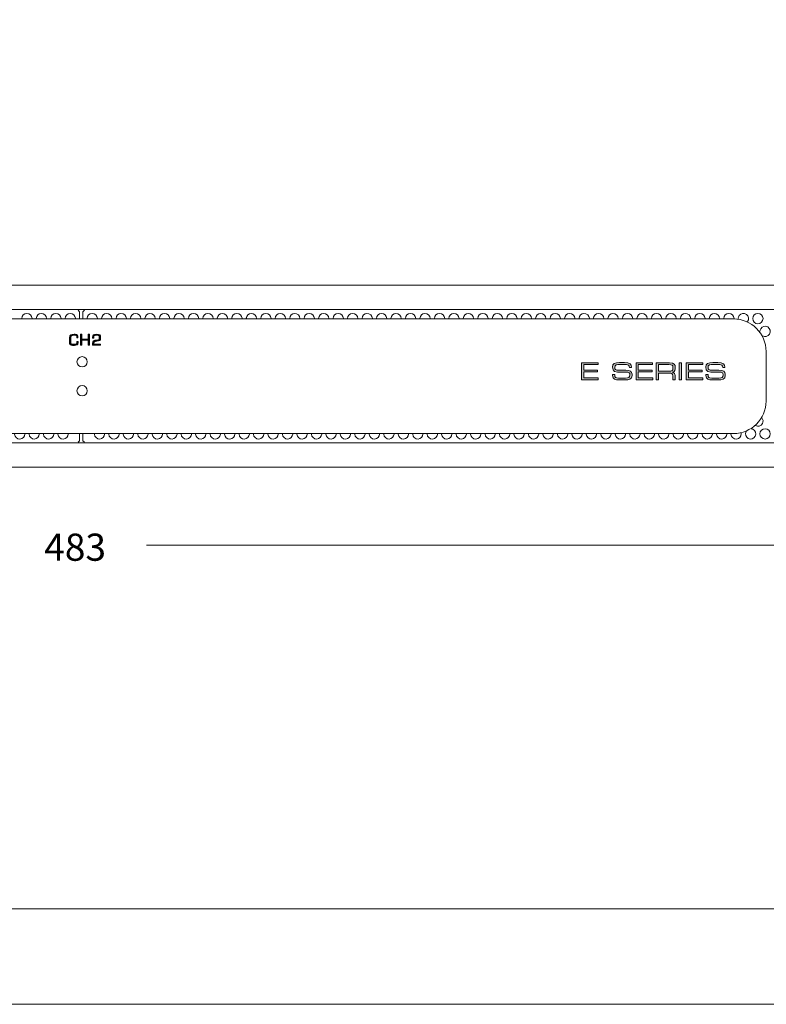
# Model space of a CAD drawing. Units: inches. Extents: x 0 to 297, y 0 to 210.
# Drawn here: x 77 to 123, y 0 to 61 of the extents above; entities that cross this region are included whole.
import ezdxf

# ---------------------------------------------------------------- set-up
doc = ezdxf.new("R2010")
doc.units = ezdxf.units.IN
doc.header["$MEASUREMENT"] = 0
doc.layers.add('レイヤー 1', color=7, linetype='Continuous')

# ---------------------------------------------------------------- blocks, each defined once
blk = doc.blocks.new('block 2')
at = {"layer": 'レイヤー 1', "lineweight": 0}
blk.add_lwpolyline([(0, 209.903), (297.039, 209.903), (297.039, 0), (0, 0), (0, 209.903)], dxfattribs=at)
blk = doc.blocks.new('block 3')
at = {"layer": 'レイヤー 1', "true_color": 0x231815}
h = blk.add_hatch(color=179, dxfattribs=at)
h.dxf.hatch_style = 2
edge = h.paths.add_edge_path()
edge.add_spline(control_points=[(79.892, 40.752), (79.769, 40.752), (79.696, 40.83), (79.696, 40.965), (79.696, 40.965), (79.696, 41.226), (79.696, 41.226), (79.696, 41.417), (79.814, 41.438), (79.978, 41.438), (79.978, 41.438), (80.04, 41.438), (80.04, 41.438), (80.182, 41.438), (80.225, 41.377), (80.225, 41.244), (80.225, 41.244), (80.225, 41.222), (80.225, 41.222), (80.225, 41.222), (80.149, 41.222), (80.149, 41.222), (80.149, 41.222), (80.149, 41.241), (80.149, 41.241), (80.149, 41.336), (80.129, 41.371), (80.03, 41.371), (80.03, 41.371), (79.987, 41.371), (79.987, 41.371), (79.828, 41.371), (79.773, 41.351), (79.773, 41.228), (79.773, 41.228), (79.773, 41.043), (79.773, 41.043), (79.773, 40.889), (79.779, 40.82), (79.907, 40.82), (79.907, 40.82), (79.998, 40.82), (79.998, 40.82), (80.12, 40.82), (80.157, 40.837), (80.157, 40.934), (80.157, 40.934), (80.157, 40.987), (80.157, 40.987), (80.157, 40.987), (80.234, 40.987), (80.234, 40.987), (80.234, 40.987), (80.234, 40.924), (80.234, 40.924), (80.234, 40.77), (80.135, 40.752), (80, 40.752), (80, 40.752), (79.892, 40.752), (79.892, 40.752)], knot_values=[0, 0, 0, 0, 1, 1, 1, 2, 2, 2, 3, 3, 3, 4, 4, 4, 5, 5, 5, 6, 6, 6, 7, 7, 7, 8, 8, 8, 9, 9, 9, 10, 10, 10, 11, 11, 11, 12, 12, 12, 13, 13, 13, 14, 14, 14, 15, 15, 15, 16, 16, 16, 17, 17, 17, 18, 18, 18, 19, 19, 19, 20, 20, 20, 20], degree=3, periodic=1)
h = blk.add_hatch(color=179, dxfattribs=at)
h.dxf.hatch_style = 2
h.paths.add_polyline_path([(80.935, 40.758), (80.858, 40.758), (80.858, 41.068), (80.463, 41.068), (80.463, 40.758), (80.386, 40.758), (80.386, 41.433), (80.463, 41.433), (80.463, 41.136), (80.858, 41.136), (80.858, 41.433), (80.935, 41.433)])
h = blk.add_hatch(color=179, dxfattribs=at)
h.dxf.hatch_style = 2
edge = h.paths.add_edge_path()
edge.add_spline(control_points=[(81.617, 40.758), (81.617, 40.758), (81.131, 40.758), (81.131, 40.758), (81.131, 40.758), (81.131, 40.872), (81.131, 40.872), (81.131, 41.048), (81.205, 41.06), (81.368, 41.077), (81.511, 41.091), (81.542, 41.084), (81.542, 41.225), (81.542, 41.364), (81.512, 41.371), (81.384, 41.371), (81.222, 41.371), (81.205, 41.361), (81.207, 41.236), (81.207, 41.236), (81.207, 41.202), (81.207, 41.202), (81.207, 41.202), (81.131, 41.202), (81.131, 41.202), (81.131, 41.202), (81.131, 41.236), (81.131, 41.236), (81.131, 41.384), (81.15, 41.438), (81.384, 41.438), (81.563, 41.438), (81.619, 41.396), (81.619, 41.225), (81.619, 41.046), (81.556, 41.022), (81.386, 41.009), (81.243, 40.997), (81.207, 40.981), (81.207, 40.883), (81.207, 40.883), (81.207, 40.825), (81.207, 40.825), (81.207, 40.825), (81.617, 40.825), (81.617, 40.825), (81.617, 40.825), (81.617, 40.758), (81.617, 40.758)], knot_values=[0, 0, 0, 0, 1, 1, 1, 2, 2, 2, 3, 3, 3, 4, 4, 4, 5, 5, 5, 6, 6, 6, 7, 7, 7, 8, 8, 8, 9, 9, 9, 10, 10, 10, 11, 11, 11, 12, 12, 12, 13, 13, 13, 14, 14, 14, 15, 15, 15, 16, 16, 16, 16], degree=3, periodic=1)
h = blk.add_hatch(color=179, dxfattribs=at)
h.dxf.hatch_style = 2
h.paths.add_polyline_path([(111.35, 39.672), (112.375, 39.672), (112.375, 39.557), (111.491, 39.557), (111.491, 39.224), (112.341, 39.224), (112.341, 39.108), (111.491, 39.108), (111.491, 38.744), (112.381, 38.744), (112.381, 38.628), (111.35, 38.628)])
h = blk.add_hatch(color=179, dxfattribs=at)
h.dxf.hatch_style = 2
edge = h.paths.add_edge_path()
edge.add_spline(control_points=[(113.265, 38.957), (113.265, 38.957), (113.398, 38.957), (113.398, 38.957), (113.398, 38.957), (113.398, 38.883), (113.398, 38.883), (113.398, 38.781), (113.452, 38.732), (113.629, 38.732), (113.629, 38.732), (114.066, 38.732), (114.066, 38.732), (114.272, 38.732), (114.332, 38.776), (114.332, 38.925), (114.332, 39.056), (114.28, 39.09), (114.104, 39.09), (114.104, 39.09), (113.836, 39.09), (113.836, 39.09), (113.404, 39.09), (113.263, 39.116), (113.263, 39.393), (113.263, 39.631), (113.404, 39.684), (113.696, 39.684), (113.696, 39.684), (114, 39.684), (114, 39.684), (114.352, 39.684), (114.439, 39.594), (114.439, 39.409), (114.439, 39.409), (114.439, 39.373), (114.439, 39.373), (114.439, 39.373), (114.306, 39.373), (114.306, 39.373), (114.303, 39.539), (114.286, 39.569), (113.915, 39.569), (113.915, 39.569), (113.765, 39.569), (113.765, 39.569), (113.493, 39.569), (113.396, 39.554), (113.396, 39.383), (113.396, 39.259), (113.435, 39.217), (113.656, 39.217), (113.656, 39.217), (114.074, 39.217), (114.074, 39.217), (114.35, 39.217), (114.465, 39.137), (114.465, 38.96), (114.465, 38.96), (114.465, 38.892), (114.465, 38.892), (114.465, 38.635), (114.255, 38.617), (114.045, 38.617), (114.045, 38.617), (113.653, 38.617), (113.653, 38.617), (113.447, 38.617), (113.265, 38.653), (113.265, 38.88), (113.265, 38.88), (113.265, 38.957), (113.265, 38.957)], knot_values=[0, 0, 0, 0, 1, 1, 1, 2, 2, 2, 3, 3, 3, 4, 4, 4, 5, 5, 5, 6, 6, 6, 7, 7, 7, 8, 8, 8, 9, 9, 9, 10, 10, 10, 11, 11, 11, 12, 12, 12, 13, 13, 13, 14, 14, 14, 15, 15, 15, 16, 16, 16, 17, 17, 17, 18, 18, 18, 19, 19, 19, 20, 20, 20, 21, 21, 21, 22, 22, 22, 23, 23, 23, 24, 24, 24, 24], degree=3, periodic=1)
h = blk.add_hatch(color=179, dxfattribs=at)
h.dxf.hatch_style = 2
h.paths.add_polyline_path([(114.714, 39.672), (115.74, 39.672), (115.74, 39.557), (114.856, 39.557), (114.856, 39.224), (115.705, 39.224), (115.705, 39.108), (114.856, 39.108), (114.856, 38.744), (115.746, 38.744), (115.746, 38.628), (114.714, 38.628)])
h = blk.add_hatch(color=179, dxfattribs=at)
h.dxf.hatch_style = 2
edge = h.paths.add_edge_path()
edge.add_spline(control_points=[(115.952, 39.672), (115.952, 39.672), (116.787, 39.672), (116.787, 39.672), (117.088, 39.672), (117.136, 39.572), (117.136, 39.377), (117.136, 39.377), (117.136, 39.292), (117.136, 39.292), (117.136, 39.144), (117.052, 39.105), (116.945, 39.094), (116.945, 39.094), (116.945, 39.091), (116.945, 39.091), (117.088, 39.065), (117.123, 38.99), (117.123, 38.895), (117.123, 38.895), (117.123, 38.628), (117.123, 38.628), (117.123, 38.628), (116.99, 38.628), (116.99, 38.628), (116.99, 38.628), (116.99, 38.858), (116.99, 38.858), (116.99, 39.021), (116.911, 39.041), (116.783, 39.041), (116.783, 39.041), (116.093, 39.041), (116.093, 39.041), (116.093, 39.041), (116.093, 38.628), (116.093, 38.628), (116.093, 38.628), (115.952, 38.628), (115.952, 38.628), (115.952, 38.628), (115.952, 39.672), (115.952, 39.672)], knot_values=[0, 0, 0, 0, 1, 1, 1, 2, 2, 2, 3, 3, 3, 4, 4, 4, 5, 5, 5, 6, 6, 6, 7, 7, 7, 8, 8, 8, 9, 9, 9, 10, 10, 10, 11, 11, 11, 12, 12, 12, 13, 13, 13, 14, 14, 14, 14], degree=3, periodic=1)
edge = h.paths.add_edge_path()
edge.add_spline(control_points=[(116.771, 39.156), (116.929, 39.156), (116.995, 39.198), (116.995, 39.308), (116.995, 39.308), (116.995, 39.403), (116.995, 39.403), (116.995, 39.52), (116.945, 39.557), (116.736, 39.557), (116.736, 39.557), (116.093, 39.557), (116.093, 39.557), (116.093, 39.557), (116.093, 39.156), (116.093, 39.156), (116.093, 39.156), (116.771, 39.156), (116.771, 39.156)], knot_values=[0, 0, 0, 0, 1, 1, 1, 2, 2, 2, 3, 3, 3, 4, 4, 4, 5, 5, 5, 6, 6, 6, 6], degree=3, periodic=1)
h = blk.add_hatch(color=179, dxfattribs=at)
h.dxf.hatch_style = 2
h.paths.add_polyline_path([(117.388, 39.672), (117.53, 39.672), (117.53, 38.628), (117.388, 38.628)])
h = blk.add_hatch(color=179, dxfattribs=at)
h.dxf.hatch_style = 2
h.paths.add_polyline_path([(117.811, 39.672), (118.837, 39.672), (118.837, 39.557), (117.952, 39.557), (117.952, 39.224), (118.802, 39.224), (118.802, 39.108), (117.952, 39.108), (117.952, 38.744), (118.842, 38.744), (118.842, 38.628), (117.811, 38.628)])
h = blk.add_hatch(color=179, dxfattribs=at)
h.dxf.hatch_style = 2
edge = h.paths.add_edge_path()
edge.add_spline(control_points=[(119.031, 38.957), (119.031, 38.957), (119.163, 38.957), (119.163, 38.957), (119.163, 38.957), (119.163, 38.883), (119.163, 38.883), (119.163, 38.781), (119.218, 38.732), (119.395, 38.732), (119.395, 38.732), (119.833, 38.732), (119.833, 38.732), (120.038, 38.732), (120.098, 38.776), (120.098, 38.925), (120.098, 39.056), (120.046, 39.09), (119.87, 39.09), (119.87, 39.09), (119.602, 39.09), (119.602, 39.09), (119.171, 39.09), (119.03, 39.116), (119.03, 39.393), (119.03, 39.631), (119.171, 39.684), (119.462, 39.684), (119.462, 39.684), (119.766, 39.684), (119.766, 39.684), (120.117, 39.684), (120.205, 39.594), (120.205, 39.409), (120.205, 39.409), (120.205, 39.373), (120.205, 39.373), (120.205, 39.373), (120.072, 39.373), (120.072, 39.373), (120.069, 39.539), (120.052, 39.569), (119.681, 39.569), (119.681, 39.569), (119.531, 39.569), (119.531, 39.569), (119.259, 39.569), (119.162, 39.554), (119.162, 39.383), (119.162, 39.259), (119.201, 39.217), (119.422, 39.217), (119.422, 39.217), (119.84, 39.217), (119.84, 39.217), (120.116, 39.217), (120.231, 39.137), (120.231, 38.96), (120.231, 38.96), (120.231, 38.892), (120.231, 38.892), (120.231, 38.635), (120.02, 38.617), (119.811, 38.617), (119.811, 38.617), (119.419, 38.617), (119.419, 38.617), (119.213, 38.617), (119.031, 38.653), (119.031, 38.88), (119.031, 38.88), (119.031, 38.957), (119.031, 38.957)], knot_values=[0, 0, 0, 0, 1, 1, 1, 2, 2, 2, 3, 3, 3, 4, 4, 4, 5, 5, 5, 6, 6, 6, 7, 7, 7, 8, 8, 8, 9, 9, 9, 10, 10, 10, 11, 11, 11, 12, 12, 12, 13, 13, 13, 14, 14, 14, 15, 15, 15, 16, 16, 16, 17, 17, 17, 18, 18, 18, 19, 19, 19, 20, 20, 20, 21, 21, 21, 22, 22, 22, 23, 23, 23, 24, 24, 24, 24], degree=3, periodic=1)
at = {"layer": 'レイヤー 1', "lineweight": 0}
for points in [[(0, 209.903), (297.039, 209.903), (297.039, 0), (0, 0), (0, 209.903)], [(80.935, 40.758), (80.858, 40.758), (80.858, 41.068), (80.463, 41.068), (80.463, 40.758), (80.386, 40.758), (80.386, 41.433), (80.463, 41.433), (80.463, 41.136), (80.858, 41.136), (80.858, 41.433), (80.935, 41.433), (80.935, 40.758)], [(111.35, 39.672), (112.375, 39.672), (112.375, 39.557), (111.491, 39.557), (111.491, 39.224), (112.341, 39.224), (112.341, 39.108), (111.491, 39.108), (111.491, 38.744), (112.381, 38.744), (112.381, 38.628), (111.35, 38.628), (111.35, 39.672)], [(114.714, 39.672), (115.74, 39.672), (115.74, 39.557), (114.856, 39.557), (114.856, 39.224), (115.705, 39.224), (115.705, 39.108), (114.856, 39.108), (114.856, 38.744), (115.746, 38.744), (115.746, 38.628), (114.714, 38.628), (114.714, 39.672)], [(117.388, 39.672), (117.53, 39.672), (117.53, 38.628), (117.388, 38.628), (117.388, 39.672)], [(117.811, 39.672), (118.837, 39.672), (118.837, 39.557), (117.952, 39.557), (117.952, 39.224), (118.802, 39.224), (118.802, 39.108), (117.952, 39.108), (117.952, 38.744), (118.842, 38.744), (118.842, 38.628), (117.811, 38.628), (117.811, 39.672)]]:
    blk.add_lwpolyline(points, dxfattribs=at)
at = {"layer": 'レイヤー 1', "color": 179, "lineweight": 9, "true_color": 0x231815}
for points in [[(141.573, 44.463), (19.286, 44.463)], [(32.969, 42.961), (127.891, 42.961)], [(80.328, 42.827), (80.227, 42.928)], [(80.328, 42.421), (80.328, 42.827)], [(80.632, 42.928), (80.531, 42.827)], [(80.531, 42.421), (80.531, 42.827)], [(120.736, 42.387), (40.123, 42.387)], [(90.632, 42.427), (90.633, 42.458)], [(122.749, 37.309), (122.749, 40.374)], [(127.891, 34.722), (32.969, 34.722)], [(40.123, 35.296), (120.736, 35.296)], [(80.227, 34.756), (80.328, 34.855)], [(80.328, 34.855), (80.328, 35.262)], [(80.531, 34.855), (80.531, 35.262)], [(80.531, 34.855), (80.632, 34.756)], [(19.286, 33.22), (141.573, 33.22)]]:
    blk.add_lwpolyline(points, dxfattribs=at)
for points, knots in [([(77.388, 42.419), (77.381, 42.596), (77.232, 42.733), (77.056, 42.724), (76.89, 42.718), (76.757, 42.585), (76.75, 42.419)], [0, 0, 0, 0, 1, 1, 1, 2, 2, 2, 2]), ([(78.283, 42.419), (78.275, 42.596), (78.127, 42.733), (77.95, 42.724), (77.784, 42.718), (77.652, 42.585), (77.645, 42.419)], [0, 0, 0, 0, 1, 1, 1, 2, 2, 2, 2]), ([(79.177, 42.419), (79.169, 42.596), (79.02, 42.733), (78.845, 42.724), (78.679, 42.718), (78.546, 42.585), (78.539, 42.419)], [0, 0, 0, 0, 1, 1, 1, 2, 2, 2, 2]), ([(80.071, 42.423), (80.062, 42.598), (79.912, 42.734), (79.736, 42.724), (79.571, 42.716), (79.44, 42.583), (79.433, 42.419)], [0, 0, 0, 0, 1, 1, 1, 2, 2, 2, 2]), ([(81.426, 42.419), (81.419, 42.596), (81.269, 42.733), (81.093, 42.724), (80.928, 42.718), (80.796, 42.586), (80.788, 42.423)], [0, 0, 0, 0, 1, 1, 1, 2, 2, 2, 2]), ([(82.32, 42.419), (82.312, 42.596), (82.163, 42.733), (81.987, 42.724), (81.821, 42.718), (81.688, 42.585), (81.681, 42.419)], [0, 0, 0, 0, 1, 1, 1, 2, 2, 2, 2]), ([(83.214, 42.419), (83.207, 42.596), (83.057, 42.733), (82.882, 42.724), (82.716, 42.718), (82.583, 42.585), (82.575, 42.419)], [0, 0, 0, 0, 1, 1, 1, 2, 2, 2, 2]), ([(84.109, 42.419), (84.101, 42.596), (83.952, 42.733), (83.777, 42.724), (83.61, 42.718), (83.478, 42.585), (83.47, 42.419)], [0, 0, 0, 0, 1, 1, 1, 2, 2, 2, 2]), ([(85.003, 42.419), (84.995, 42.596), (84.846, 42.733), (84.67, 42.724), (84.505, 42.718), (84.371, 42.585), (84.364, 42.419)], [0, 0, 0, 0, 1, 1, 1, 2, 2, 2, 2]), ([(85.897, 42.419), (85.889, 42.596), (85.741, 42.733), (85.565, 42.724), (85.399, 42.718), (85.266, 42.585), (85.259, 42.419)], [0, 0, 0, 0, 1, 1, 1, 2, 2, 2, 2]), ([(86.792, 42.419), (86.784, 42.596), (86.635, 42.733), (86.459, 42.724), (86.293, 42.718), (86.16, 42.585), (86.153, 42.419)], [0, 0, 0, 0, 1, 1, 1, 2, 2, 2, 2]), ([(87.685, 42.419), (87.678, 42.596), (87.529, 42.733), (87.353, 42.724), (87.187, 42.718), (87.055, 42.585), (87.048, 42.419)], [0, 0, 0, 0, 1, 1, 1, 2, 2, 2, 2]), ([(88.58, 42.416), (88.574, 42.593), (88.427, 42.731), (88.25, 42.725), (88.084, 42.72), (87.949, 42.586), (87.942, 42.419)], [0, 0, 0, 0, 1, 1, 1, 2, 2, 2, 2]), ([(89.474, 42.423), (89.465, 42.598), (89.315, 42.733), (89.139, 42.724), (88.975, 42.716), (88.844, 42.585), (88.836, 42.423)], [0, 0, 0, 0, 1, 1, 1, 2, 2, 2, 2]), ([(90.368, 42.423), (90.358, 42.598), (90.209, 42.733), (90.033, 42.724), (89.869, 42.716), (89.739, 42.585), (89.731, 42.423)], [0, 0, 0, 0, 1, 1, 1, 2, 2, 2, 2]), ([(91.262, 42.419), (91.255, 42.596), (91.106, 42.733), (90.931, 42.724), (90.765, 42.718), (90.633, 42.586), (90.624, 42.423)], [0, 0, 0, 0, 1, 1, 1, 2, 2, 2, 2]), ([(92.157, 42.419), (92.149, 42.596), (92.001, 42.733), (91.825, 42.724), (91.658, 42.718), (91.526, 42.585), (91.519, 42.419)], [0, 0, 0, 0, 1, 1, 1, 2, 2, 2, 2]), ([(93.051, 42.419), (93.043, 42.596), (92.895, 42.733), (92.719, 42.724), (92.553, 42.718), (92.42, 42.585), (92.413, 42.419)], [0, 0, 0, 0, 1, 1, 1, 2, 2, 2, 2]), ([(93.945, 42.419), (93.938, 42.596), (93.79, 42.733), (93.613, 42.724), (93.447, 42.718), (93.314, 42.585), (93.307, 42.419)], [0, 0, 0, 0, 1, 1, 1, 2, 2, 2, 2]), ([(94.84, 42.419), (94.832, 42.596), (94.684, 42.733), (94.507, 42.724), (94.341, 42.718), (94.209, 42.585), (94.201, 42.419)], [0, 0, 0, 0, 1, 1, 1, 2, 2, 2, 2]), ([(95.734, 42.419), (95.726, 42.596), (95.577, 42.733), (95.401, 42.724), (95.235, 42.718), (95.103, 42.585), (95.096, 42.419)], [0, 0, 0, 0, 1, 1, 1, 2, 2, 2, 2]), ([(96.628, 42.419), (96.621, 42.596), (96.472, 42.733), (96.296, 42.724), (96.13, 42.718), (95.997, 42.585), (95.99, 42.419)], [0, 0, 0, 0, 1, 1, 1, 2, 2, 2, 2]), ([(97.522, 42.419), (97.515, 42.596), (97.366, 42.733), (97.19, 42.724), (97.024, 42.718), (96.891, 42.585), (96.884, 42.419)], [0, 0, 0, 0, 1, 1, 1, 2, 2, 2, 2]), ([(98.417, 42.419), (98.409, 42.596), (98.26, 42.733), (98.084, 42.724), (97.919, 42.718), (97.786, 42.585), (97.779, 42.419)], [0, 0, 0, 0, 1, 1, 1, 2, 2, 2, 2]), ([(99.311, 42.419), (99.303, 42.596), (99.155, 42.733), (98.979, 42.724), (98.813, 42.718), (98.68, 42.585), (98.673, 42.419)], [0, 0, 0, 0, 1, 1, 1, 2, 2, 2, 2]), ([(100.206, 42.419), (100.198, 42.596), (100.049, 42.733), (99.873, 42.724), (99.707, 42.718), (99.574, 42.585), (99.567, 42.419)], [0, 0, 0, 0, 1, 1, 1, 2, 2, 2, 2]), ([(101.099, 42.419), (101.092, 42.596), (100.943, 42.733), (100.767, 42.724), (100.601, 42.718), (100.469, 42.585), (100.462, 42.419)], [0, 0, 0, 0, 1, 1, 1, 2, 2, 2, 2]), ([(101.994, 42.419), (101.986, 42.596), (101.838, 42.733), (101.661, 42.724), (101.496, 42.718), (101.363, 42.585), (101.356, 42.419)], [0, 0, 0, 0, 1, 1, 1, 2, 2, 2, 2]), ([(102.888, 42.419), (102.881, 42.596), (102.732, 42.733), (102.556, 42.724), (102.39, 42.718), (102.257, 42.585), (102.25, 42.419)], [0, 0, 0, 0, 1, 1, 1, 2, 2, 2, 2]), ([(103.782, 42.419), (103.775, 42.596), (103.626, 42.733), (103.45, 42.724), (103.284, 42.718), (103.151, 42.585), (103.144, 42.419)], [0, 0, 0, 0, 1, 1, 1, 2, 2, 2, 2]), ([(104.676, 42.419), (104.669, 42.596), (104.52, 42.733), (104.344, 42.724), (104.178, 42.718), (104.045, 42.585), (104.039, 42.419)], [0, 0, 0, 0, 1, 1, 1, 2, 2, 2, 2]), ([(105.571, 42.419), (105.563, 42.596), (105.415, 42.733), (105.239, 42.724), (105.072, 42.718), (104.94, 42.585), (104.933, 42.419)], [0, 0, 0, 0, 1, 1, 1, 2, 2, 2, 2]), ([(106.465, 42.419), (106.458, 42.596), (106.309, 42.733), (106.133, 42.724), (105.968, 42.718), (105.834, 42.585), (105.827, 42.419)], [0, 0, 0, 0, 1, 1, 1, 2, 2, 2, 2]), ([(107.359, 42.419), (107.352, 42.596), (107.203, 42.733), (107.027, 42.724), (106.861, 42.718), (106.728, 42.585), (106.721, 42.419)], [0, 0, 0, 0, 1, 1, 1, 2, 2, 2, 2]), ([(108.254, 42.419), (108.246, 42.596), (108.097, 42.733), (107.921, 42.724), (107.755, 42.718), (107.623, 42.585), (107.616, 42.419)], [0, 0, 0, 0, 1, 1, 1, 2, 2, 2, 2]), ([(109.148, 42.419), (109.141, 42.596), (108.992, 42.733), (108.816, 42.724), (108.65, 42.718), (108.517, 42.585), (108.51, 42.419)], [0, 0, 0, 0, 1, 1, 1, 2, 2, 2, 2]), ([(110.043, 42.419), (110.035, 42.596), (109.886, 42.733), (109.71, 42.724), (109.544, 42.718), (109.411, 42.585), (109.404, 42.419)], [0, 0, 0, 0, 1, 1, 1, 2, 2, 2, 2]), ([(110.937, 42.423), (110.927, 42.598), (110.778, 42.733), (110.601, 42.724), (110.436, 42.716), (110.305, 42.584), (110.299, 42.419)], [0, 0, 0, 0, 1, 1, 1, 2, 2, 2, 2]), ([(111.831, 42.423), (111.821, 42.598), (111.671, 42.733), (111.495, 42.724), (111.332, 42.716), (111.201, 42.585), (111.193, 42.423)], [0, 0, 0, 0, 1, 1, 1, 2, 2, 2, 2]), ([(112.725, 42.419), (112.717, 42.596), (112.569, 42.733), (112.393, 42.724), (112.229, 42.718), (112.096, 42.586), (112.088, 42.423)], [0, 0, 0, 0, 1, 1, 1, 2, 2, 2, 2]), ([(113.619, 42.419), (113.611, 42.596), (113.463, 42.733), (113.287, 42.724), (113.121, 42.718), (112.988, 42.585), (112.981, 42.419)], [0, 0, 0, 0, 1, 1, 1, 2, 2, 2, 2]), ([(114.514, 42.419), (114.506, 42.596), (114.357, 42.733), (114.181, 42.724), (114.016, 42.718), (113.883, 42.585), (113.876, 42.419)], [0, 0, 0, 0, 1, 1, 1, 2, 2, 2, 2]), ([(115.408, 42.419), (115.4, 42.596), (115.252, 42.733), (115.075, 42.724), (114.91, 42.718), (114.776, 42.585), (114.77, 42.419)], [0, 0, 0, 0, 1, 1, 1, 2, 2, 2, 2]), ([(116.302, 42.419), (116.295, 42.596), (116.146, 42.733), (115.97, 42.724), (115.803, 42.718), (115.671, 42.585), (115.664, 42.419)], [0, 0, 0, 0, 1, 1, 1, 2, 2, 2, 2]), ([(117.197, 42.419), (117.189, 42.596), (117.04, 42.733), (116.864, 42.724), (116.698, 42.718), (116.565, 42.585), (116.559, 42.419)], [0, 0, 0, 0, 1, 1, 1, 2, 2, 2, 2]), ([(118.091, 42.419), (118.083, 42.596), (117.934, 42.733), (117.759, 42.724), (117.592, 42.718), (117.459, 42.585), (117.453, 42.419)], [0, 0, 0, 0, 1, 1, 1, 2, 2, 2, 2]), ([(118.985, 42.419), (118.977, 42.596), (118.829, 42.733), (118.653, 42.724), (118.487, 42.718), (118.354, 42.585), (118.346, 42.419)], [0, 0, 0, 0, 1, 1, 1, 2, 2, 2, 2]), ([(119.879, 42.419), (119.872, 42.596), (119.723, 42.733), (119.547, 42.724), (119.381, 42.718), (119.248, 42.585), (119.241, 42.419)], [0, 0, 0, 0, 1, 1, 1, 2, 2, 2, 2]), ([(120.773, 42.415), (120.769, 42.592), (120.622, 42.731), (120.445, 42.725), (120.278, 42.72), (120.142, 42.586), (120.135, 42.419)], [0, 0, 0, 0, 1, 1, 1, 2, 2, 2, 2]), ([(121.606, 42.216), (121.711, 42.357), (121.681, 42.557), (121.539, 42.662), (121.397, 42.768), (121.197, 42.738), (121.093, 42.596), (121.048, 42.536), (121.026, 42.462), (121.03, 42.388)], [0, 0, 0, 0, 1, 1, 1, 2, 2, 2, 3, 3, 3, 3]), ([(122.563, 42.405), (122.563, 42.582), (122.42, 42.725), (122.243, 42.725), (122.067, 42.725), (121.924, 42.582), (121.924, 42.405), (121.924, 42.23), (122.067, 42.087), (122.243, 42.087), (122.42, 42.087), (122.563, 42.23), (122.563, 42.405)], [0, 0, 0, 0, 1, 1, 1, 2, 2, 2, 3, 3, 3, 4, 4, 4, 4]), ([(122.525, 41.34), (122.675, 41.25), (122.872, 41.298), (122.963, 41.449), (123.055, 41.599), (123.007, 41.796), (122.856, 41.887), (122.705, 41.978), (122.508, 41.93), (122.417, 41.779), (122.387, 41.73), (122.371, 41.672), (122.371, 41.614)], [0, 0, 0, 0, 1, 1, 1, 2, 2, 2, 3, 3, 3, 4, 4, 4, 4]), ([(80.8, 39.735), (80.8, 39.912), (80.657, 40.055), (80.481, 40.055), (80.305, 40.055), (80.161, 39.912), (80.161, 39.735), (80.161, 39.559), (80.305, 39.416), (80.481, 39.416), (80.657, 39.416), (80.8, 39.559), (80.8, 39.735)], [0, 0, 0, 0, 1, 1, 1, 2, 2, 2, 3, 3, 3, 4, 4, 4, 4]), ([(80.8, 37.947), (80.8, 38.124), (80.657, 38.266), (80.481, 38.266), (80.305, 38.266), (80.161, 38.124), (80.161, 37.947), (80.161, 37.771), (80.305, 37.628), (80.481, 37.628), (80.657, 37.628), (80.8, 37.771), (80.8, 37.947)], [0, 0, 0, 0, 1, 1, 1, 2, 2, 2, 3, 3, 3, 4, 4, 4, 4]), ([(122.091, 35.788), (122.246, 35.704), (122.439, 35.762), (122.524, 35.918), (122.586, 36.032), (122.573, 36.172), (122.488, 36.273)], [0, 0, 0, 0, 1, 1, 1, 2, 2, 2, 2]), ([(120.582, 35.264), (120.59, 35.089), (120.739, 34.952), (120.916, 34.958), (121.091, 34.966), (121.228, 35.114), (121.221, 35.291), (121.219, 35.304), (121.219, 35.316), (121.217, 35.329)], [0, 0, 0, 0, 1, 1, 1, 2, 2, 2, 3, 3, 3, 3]), ([(121.511, 35.42), (121.432, 35.264), (121.495, 35.071), (121.652, 34.993), (121.81, 34.913), (122.001, 34.976), (122.081, 35.133), (122.16, 35.291), (122.097, 35.483), (121.94, 35.563), (121.908, 35.578), (121.874, 35.588), (121.839, 35.594)], [0, 0, 0, 0, 1, 1, 1, 2, 2, 2, 3, 3, 3, 4, 4, 4, 4]), ([(123.01, 35.278), (123.01, 35.454), (122.867, 35.596), (122.69, 35.596), (122.514, 35.596), (122.371, 35.454), (122.371, 35.278), (122.371, 35.1), (122.514, 34.958), (122.69, 34.958), (122.867, 34.958), (123.01, 35.1), (123.01, 35.278)], [0, 0, 0, 0, 1, 1, 1, 2, 2, 2, 3, 3, 3, 4, 4, 4, 4]), ([(76.303, 35.264), (76.31, 35.088), (76.46, 34.952), (76.636, 34.958), (76.802, 34.965), (76.934, 35.098), (76.941, 35.264)], [0, 0, 0, 0, 1, 1, 1, 2, 2, 2, 2]), ([(77.197, 35.264), (77.205, 35.088), (77.354, 34.952), (77.53, 34.958), (77.696, 34.965), (77.829, 35.098), (77.835, 35.264)], [0, 0, 0, 0, 1, 1, 1, 2, 2, 2, 2]), ([(78.092, 35.264), (78.099, 35.088), (78.248, 34.952), (78.425, 34.958), (78.59, 34.965), (78.723, 35.098), (78.73, 35.264)], [0, 0, 0, 0, 1, 1, 1, 2, 2, 2, 2]), ([(78.986, 35.264), (78.994, 35.088), (79.142, 34.952), (79.319, 34.958), (79.484, 34.965), (79.617, 35.098), (79.624, 35.264)], [0, 0, 0, 0, 1, 1, 1, 2, 2, 2, 2]), ([(81.235, 35.264), (81.242, 35.089), (81.391, 34.952), (81.567, 34.958), (81.733, 34.965), (81.866, 35.098), (81.873, 35.264)], [0, 0, 0, 0, 1, 1, 1, 2, 2, 2, 2]), ([(82.128, 35.264), (82.136, 35.089), (82.285, 34.952), (82.461, 34.958), (82.627, 34.965), (82.76, 35.098), (82.767, 35.264)], [0, 0, 0, 0, 1, 1, 1, 2, 2, 2, 2]), ([(83.023, 35.264), (83.031, 35.089), (83.179, 34.952), (83.355, 34.958), (83.522, 34.965), (83.654, 35.098), (83.661, 35.264)], [0, 0, 0, 0, 1, 1, 1, 2, 2, 2, 2]), ([(83.917, 35.264), (83.925, 35.089), (84.073, 34.952), (84.249, 34.958), (84.416, 34.965), (84.548, 35.098), (84.556, 35.264)], [0, 0, 0, 0, 1, 1, 1, 2, 2, 2, 2]), ([(84.812, 35.264), (84.819, 35.089), (84.968, 34.952), (85.144, 34.958), (85.31, 34.965), (85.443, 35.098), (85.45, 35.264)], [0, 0, 0, 0, 1, 1, 1, 2, 2, 2, 2]), ([(85.706, 35.264), (85.713, 35.089), (85.862, 34.952), (86.039, 34.958), (86.204, 34.965), (86.337, 35.098), (86.344, 35.264)], [0, 0, 0, 0, 1, 1, 1, 2, 2, 2, 2]), ([(86.6, 35.264), (86.608, 35.089), (86.756, 34.952), (86.932, 34.958), (87.099, 34.965), (87.232, 35.098), (87.239, 35.264)], [0, 0, 0, 0, 1, 1, 1, 2, 2, 2, 2]), ([(87.495, 35.264), (87.503, 35.089), (87.651, 34.952), (87.827, 34.958), (87.992, 34.965), (88.126, 35.098), (88.132, 35.264)], [0, 0, 0, 0, 1, 1, 1, 2, 2, 2, 2]), ([(88.389, 35.264), (88.396, 35.089), (88.545, 34.952), (88.721, 34.958), (88.886, 34.965), (89.019, 35.096), (89.026, 35.26)], [0, 0, 0, 0, 1, 1, 1, 2, 2, 2, 2]), ([(89.283, 35.26), (89.292, 35.085), (89.443, 34.949), (89.619, 34.958), (89.782, 34.967), (89.913, 35.098), (89.921, 35.26)], [0, 0, 0, 0, 1, 1, 1, 2, 2, 2, 2]), ([(90.177, 35.26), (90.187, 35.085), (90.337, 34.949), (90.513, 34.958), (90.677, 34.967), (90.808, 35.1), (90.815, 35.264)], [0, 0, 0, 0, 1, 1, 1, 2, 2, 2, 2]), ([(91.072, 35.264), (91.079, 35.089), (91.228, 34.952), (91.403, 34.958), (91.57, 34.965), (91.702, 35.098), (91.71, 35.264)], [0, 0, 0, 0, 1, 1, 1, 2, 2, 2, 2]), ([(91.966, 35.264), (91.974, 35.089), (92.122, 34.952), (92.299, 34.958), (92.464, 34.965), (92.597, 35.098), (92.604, 35.264)], [0, 0, 0, 0, 1, 1, 1, 2, 2, 2, 2]), ([(92.86, 35.264), (92.867, 35.089), (93.016, 34.952), (93.192, 34.958), (93.358, 34.965), (93.491, 35.098), (93.498, 35.264)], [0, 0, 0, 0, 1, 1, 1, 2, 2, 2, 2]), ([(93.754, 35.264), (93.762, 35.089), (93.911, 34.952), (94.087, 34.958), (94.252, 34.965), (94.386, 35.098), (94.393, 35.264)], [0, 0, 0, 0, 1, 1, 1, 2, 2, 2, 2]), ([(94.649, 35.264), (94.656, 35.089), (94.805, 34.952), (94.981, 34.958), (95.147, 34.965), (95.28, 35.098), (95.287, 35.264)], [0, 0, 0, 0, 1, 1, 1, 2, 2, 2, 2]), ([(95.543, 35.264), (95.55, 35.089), (95.7, 34.952), (95.876, 34.958), (96.041, 34.965), (96.174, 35.098), (96.181, 35.264)], [0, 0, 0, 0, 1, 1, 1, 2, 2, 2, 2]), ([(96.437, 35.264), (96.445, 35.089), (96.593, 34.952), (96.77, 34.958), (96.936, 34.965), (97.068, 35.098), (97.075, 35.264)], [0, 0, 0, 0, 1, 1, 1, 2, 2, 2, 2]), ([(97.332, 35.264), (97.339, 35.089), (97.487, 34.952), (97.664, 34.958), (97.83, 34.965), (97.962, 35.098), (97.97, 35.264)], [0, 0, 0, 0, 1, 1, 1, 2, 2, 2, 2]), ([(98.226, 35.264), (98.233, 35.089), (98.382, 34.952), (98.559, 34.958), (98.724, 34.965), (98.857, 35.098), (98.864, 35.264)], [0, 0, 0, 0, 1, 1, 1, 2, 2, 2, 2]), ([(99.12, 35.264), (99.127, 35.089), (99.276, 34.952), (99.453, 34.958), (99.618, 34.965), (99.751, 35.098), (99.758, 35.264)], [0, 0, 0, 0, 1, 1, 1, 2, 2, 2, 2]), ([(100.014, 35.264), (100.022, 35.089), (100.17, 34.952), (100.347, 34.958), (100.513, 34.965), (100.646, 35.098), (100.653, 35.264)], [0, 0, 0, 0, 1, 1, 1, 2, 2, 2, 2]), ([(100.909, 35.264), (100.916, 35.089), (101.065, 34.952), (101.241, 34.958), (101.407, 34.965), (101.539, 35.098), (101.546, 35.264)], [0, 0, 0, 0, 1, 1, 1, 2, 2, 2, 2]), ([(101.803, 35.264), (101.81, 35.089), (101.959, 34.952), (102.135, 34.958), (102.301, 34.965), (102.434, 35.098), (102.441, 35.264)], [0, 0, 0, 0, 1, 1, 1, 2, 2, 2, 2]), ([(102.697, 35.264), (102.705, 35.089), (102.853, 34.952), (103.03, 34.958), (103.195, 34.965), (103.329, 35.098), (103.335, 35.264)], [0, 0, 0, 0, 1, 1, 1, 2, 2, 2, 2]), ([(103.591, 35.264), (103.598, 35.089), (103.748, 34.952), (103.924, 34.958), (104.09, 34.965), (104.222, 35.098), (104.229, 35.264)], [0, 0, 0, 0, 1, 1, 1, 2, 2, 2, 2]), ([(104.486, 35.264), (104.493, 35.089), (104.642, 34.952), (104.818, 34.958), (104.984, 34.965), (105.116, 35.098), (105.124, 35.264)], [0, 0, 0, 0, 1, 1, 1, 2, 2, 2, 2]), ([(105.38, 35.264), (105.388, 35.089), (105.536, 34.952), (105.713, 34.958), (105.878, 34.965), (106.011, 35.098), (106.018, 35.264)], [0, 0, 0, 0, 1, 1, 1, 2, 2, 2, 2]), ([(106.274, 35.264), (106.282, 35.089), (106.43, 34.952), (106.607, 34.958), (106.772, 34.965), (106.905, 35.098), (106.912, 35.264)], [0, 0, 0, 0, 1, 1, 1, 2, 2, 2, 2]), ([(107.168, 35.264), (107.176, 35.089), (107.325, 34.952), (107.501, 34.958), (107.666, 34.965), (107.8, 35.098), (107.807, 35.264)], [0, 0, 0, 0, 1, 1, 1, 2, 2, 2, 2]), ([(108.063, 35.264), (108.07, 35.089), (108.219, 34.952), (108.395, 34.958), (108.561, 34.965), (108.694, 35.098), (108.701, 35.264)], [0, 0, 0, 0, 1, 1, 1, 2, 2, 2, 2]), ([(108.957, 35.264), (108.964, 35.088), (109.114, 34.952), (109.29, 34.958), (109.455, 34.965), (109.588, 35.098), (109.595, 35.264)], [0, 0, 0, 0, 1, 1, 1, 2, 2, 2, 2]), ([(109.851, 35.264), (109.859, 35.088), (110.007, 34.952), (110.183, 34.958), (110.349, 34.965), (110.481, 35.096), (110.489, 35.26)], [0, 0, 0, 0, 1, 1, 1, 2, 2, 2, 2]), ([(110.746, 35.26), (110.754, 35.085), (110.906, 34.949), (111.081, 34.958), (111.245, 34.967), (111.375, 35.098), (111.384, 35.26)], [0, 0, 0, 0, 1, 1, 1, 2, 2, 2, 2]), ([(111.64, 35.26), (111.649, 35.085), (111.8, 34.949), (111.976, 34.958), (112.138, 34.967), (112.269, 35.098), (112.278, 35.26)], [0, 0, 0, 0, 1, 1, 1, 2, 2, 2, 2]), ([(112.534, 35.27), (112.539, 35.093), (112.685, 34.953), (112.862, 34.958), (113.029, 34.962), (113.165, 35.096), (113.172, 35.264)], [0, 0, 0, 0, 1, 1, 1, 2, 2, 2, 2]), ([(113.428, 35.264), (113.436, 35.089), (113.584, 34.952), (113.761, 34.958), (113.927, 34.965), (114.06, 35.098), (114.067, 35.264)], [0, 0, 0, 0, 1, 1, 1, 2, 2, 2, 2]), ([(114.323, 35.264), (114.33, 35.089), (114.479, 34.952), (114.655, 34.958), (114.82, 34.965), (114.954, 35.098), (114.96, 35.264)], [0, 0, 0, 0, 1, 1, 1, 2, 2, 2, 2]), ([(115.217, 35.264), (115.224, 35.089), (115.373, 34.952), (115.549, 34.958), (115.715, 34.965), (115.849, 35.098), (115.855, 35.264)], [0, 0, 0, 0, 1, 1, 1, 2, 2, 2, 2]), ([(116.111, 35.264), (116.118, 35.089), (116.267, 34.952), (116.444, 34.958), (116.609, 34.965), (116.742, 35.098), (116.749, 35.264)], [0, 0, 0, 0, 1, 1, 1, 2, 2, 2, 2]), ([(117.006, 35.264), (117.012, 35.089), (117.163, 34.952), (117.339, 34.958), (117.504, 34.965), (117.637, 35.098), (117.645, 35.264)], [0, 0, 0, 0, 1, 1, 1, 2, 2, 2, 2]), ([(117.899, 35.264), (117.907, 35.089), (118.056, 34.952), (118.233, 34.958), (118.398, 34.965), (118.531, 35.098), (118.538, 35.264)], [0, 0, 0, 0, 1, 1, 1, 2, 2, 2, 2]), ([(118.794, 35.264), (118.801, 35.089), (118.95, 34.952), (119.127, 34.958), (119.292, 34.965), (119.425, 35.098), (119.432, 35.264)], [0, 0, 0, 0, 1, 1, 1, 2, 2, 2, 2]), ([(119.688, 35.264), (119.696, 35.089), (119.845, 34.952), (120.021, 34.958), (120.186, 34.965), (120.319, 35.098), (120.326, 35.264)], [0, 0, 0, 0, 1, 1, 1, 2, 2, 2, 2])]:
    blk.add_open_spline(points, degree=3, knots=knots, dxfattribs=at)
for points in [[(122.749, 40.374), (122.749, 41.487), (121.847, 42.387), (120.736, 42.387)], [(120.736, 35.296), (121.847, 35.296), (122.749, 36.197), (122.749, 37.309)]]:
    blk.add_open_spline(points, degree=3, dxfattribs=at)
at = {"layer": 'レイヤー 1', "lineweight": 0}
for points, knots in [([(79.892, 40.752), (79.769, 40.752), (79.696, 40.83), (79.696, 40.965), (79.696, 40.965), (79.696, 41.226), (79.696, 41.226), (79.696, 41.417), (79.814, 41.438), (79.978, 41.438), (79.978, 41.438), (80.04, 41.438), (80.04, 41.438), (80.182, 41.438), (80.225, 41.377), (80.225, 41.244), (80.225, 41.244), (80.225, 41.222), (80.225, 41.222), (80.225, 41.222), (80.149, 41.222), (80.149, 41.222), (80.149, 41.222), (80.149, 41.241), (80.149, 41.241), (80.149, 41.336), (80.129, 41.371), (80.03, 41.371), (80.03, 41.371), (79.987, 41.371), (79.987, 41.371), (79.828, 41.371), (79.773, 41.351), (79.773, 41.228), (79.773, 41.228), (79.773, 41.043), (79.773, 41.043), (79.773, 40.889), (79.779, 40.82), (79.907, 40.82), (79.907, 40.82), (79.998, 40.82), (79.998, 40.82), (80.12, 40.82), (80.157, 40.837), (80.157, 40.934), (80.157, 40.934), (80.157, 40.987), (80.157, 40.987), (80.157, 40.987), (80.234, 40.987), (80.234, 40.987), (80.234, 40.987), (80.234, 40.924), (80.234, 40.924), (80.234, 40.77), (80.135, 40.752), (80, 40.752), (80, 40.752), (79.892, 40.752), (79.892, 40.752)], [0, 0, 0, 0, 1, 1, 1, 2, 2, 2, 3, 3, 3, 4, 4, 4, 5, 5, 5, 6, 6, 6, 7, 7, 7, 8, 8, 8, 9, 9, 9, 10, 10, 10, 11, 11, 11, 12, 12, 12, 13, 13, 13, 14, 14, 14, 15, 15, 15, 16, 16, 16, 17, 17, 17, 18, 18, 18, 19, 19, 19, 20, 20, 20, 20]), ([(81.617, 40.758), (81.617, 40.758), (81.131, 40.758), (81.131, 40.758), (81.131, 40.758), (81.131, 40.872), (81.131, 40.872), (81.131, 41.048), (81.205, 41.06), (81.368, 41.077), (81.511, 41.091), (81.542, 41.084), (81.542, 41.225), (81.542, 41.364), (81.512, 41.371), (81.384, 41.371), (81.222, 41.371), (81.205, 41.361), (81.207, 41.236), (81.207, 41.236), (81.207, 41.202), (81.207, 41.202), (81.207, 41.202), (81.131, 41.202), (81.131, 41.202), (81.131, 41.202), (81.131, 41.236), (81.131, 41.236), (81.131, 41.384), (81.15, 41.438), (81.384, 41.438), (81.563, 41.438), (81.619, 41.396), (81.619, 41.225), (81.619, 41.046), (81.556, 41.022), (81.386, 41.009), (81.243, 40.997), (81.207, 40.981), (81.207, 40.883), (81.207, 40.883), (81.207, 40.825), (81.207, 40.825), (81.207, 40.825), (81.617, 40.825), (81.617, 40.825), (81.617, 40.825), (81.617, 40.758), (81.617, 40.758)], [0, 0, 0, 0, 1, 1, 1, 2, 2, 2, 3, 3, 3, 4, 4, 4, 5, 5, 5, 6, 6, 6, 7, 7, 7, 8, 8, 8, 9, 9, 9, 10, 10, 10, 11, 11, 11, 12, 12, 12, 13, 13, 13, 14, 14, 14, 15, 15, 15, 16, 16, 16, 16]), ([(113.265, 38.957), (113.265, 38.957), (113.398, 38.957), (113.398, 38.957), (113.398, 38.957), (113.398, 38.883), (113.398, 38.883), (113.398, 38.781), (113.452, 38.732), (113.629, 38.732), (113.629, 38.732), (114.066, 38.732), (114.066, 38.732), (114.272, 38.732), (114.332, 38.776), (114.332, 38.925), (114.332, 39.056), (114.28, 39.09), (114.104, 39.09), (114.104, 39.09), (113.836, 39.09), (113.836, 39.09), (113.404, 39.09), (113.263, 39.116), (113.263, 39.393), (113.263, 39.631), (113.404, 39.684), (113.696, 39.684), (113.696, 39.684), (114, 39.684), (114, 39.684), (114.352, 39.684), (114.439, 39.594), (114.439, 39.409), (114.439, 39.409), (114.439, 39.373), (114.439, 39.373), (114.439, 39.373), (114.306, 39.373), (114.306, 39.373), (114.303, 39.539), (114.286, 39.569), (113.915, 39.569), (113.915, 39.569), (113.765, 39.569), (113.765, 39.569), (113.493, 39.569), (113.396, 39.554), (113.396, 39.383), (113.396, 39.259), (113.435, 39.217), (113.656, 39.217), (113.656, 39.217), (114.074, 39.217), (114.074, 39.217), (114.35, 39.217), (114.465, 39.137), (114.465, 38.96), (114.465, 38.96), (114.465, 38.892), (114.465, 38.892), (114.465, 38.635), (114.255, 38.617), (114.045, 38.617), (114.045, 38.617), (113.653, 38.617), (113.653, 38.617), (113.447, 38.617), (113.265, 38.653), (113.265, 38.88), (113.265, 38.88), (113.265, 38.957), (113.265, 38.957)], [0, 0, 0, 0, 1, 1, 1, 2, 2, 2, 3, 3, 3, 4, 4, 4, 5, 5, 5, 6, 6, 6, 7, 7, 7, 8, 8, 8, 9, 9, 9, 10, 10, 10, 11, 11, 11, 12, 12, 12, 13, 13, 13, 14, 14, 14, 15, 15, 15, 16, 16, 16, 17, 17, 17, 18, 18, 18, 19, 19, 19, 20, 20, 20, 21, 21, 21, 22, 22, 22, 23, 23, 23, 24, 24, 24, 24]), ([(115.952, 39.672), (115.952, 39.672), (116.787, 39.672), (116.787, 39.672), (117.088, 39.672), (117.136, 39.572), (117.136, 39.377), (117.136, 39.377), (117.136, 39.292), (117.136, 39.292), (117.136, 39.144), (117.052, 39.105), (116.945, 39.094), (116.945, 39.094), (116.945, 39.091), (116.945, 39.091), (117.088, 39.065), (117.123, 38.99), (117.123, 38.895), (117.123, 38.895), (117.123, 38.628), (117.123, 38.628), (117.123, 38.628), (116.99, 38.628), (116.99, 38.628), (116.99, 38.628), (116.99, 38.858), (116.99, 38.858), (116.99, 39.021), (116.911, 39.041), (116.783, 39.041), (116.783, 39.041), (116.093, 39.041), (116.093, 39.041), (116.093, 39.041), (116.093, 38.628), (116.093, 38.628), (116.093, 38.628), (115.952, 38.628), (115.952, 38.628), (115.952, 38.628), (115.952, 39.672), (115.952, 39.672)], [0, 0, 0, 0, 1, 1, 1, 2, 2, 2, 3, 3, 3, 4, 4, 4, 5, 5, 5, 6, 6, 6, 7, 7, 7, 8, 8, 8, 9, 9, 9, 10, 10, 10, 11, 11, 11, 12, 12, 12, 13, 13, 13, 14, 14, 14, 14]), ([(119.031, 38.957), (119.031, 38.957), (119.163, 38.957), (119.163, 38.957), (119.163, 38.957), (119.163, 38.883), (119.163, 38.883), (119.163, 38.781), (119.218, 38.732), (119.395, 38.732), (119.395, 38.732), (119.833, 38.732), (119.833, 38.732), (120.038, 38.732), (120.098, 38.776), (120.098, 38.925), (120.098, 39.056), (120.046, 39.09), (119.87, 39.09), (119.87, 39.09), (119.602, 39.09), (119.602, 39.09), (119.171, 39.09), (119.03, 39.116), (119.03, 39.393), (119.03, 39.631), (119.171, 39.684), (119.462, 39.684), (119.462, 39.684), (119.766, 39.684), (119.766, 39.684), (120.117, 39.684), (120.205, 39.594), (120.205, 39.409), (120.205, 39.409), (120.205, 39.373), (120.205, 39.373), (120.205, 39.373), (120.072, 39.373), (120.072, 39.373), (120.069, 39.539), (120.052, 39.569), (119.681, 39.569), (119.681, 39.569), (119.531, 39.569), (119.531, 39.569), (119.259, 39.569), (119.162, 39.554), (119.162, 39.383), (119.162, 39.259), (119.201, 39.217), (119.422, 39.217), (119.422, 39.217), (119.84, 39.217), (119.84, 39.217), (120.116, 39.217), (120.231, 39.137), (120.231, 38.96), (120.231, 38.96), (120.231, 38.892), (120.231, 38.892), (120.231, 38.635), (120.02, 38.617), (119.811, 38.617), (119.811, 38.617), (119.419, 38.617), (119.419, 38.617), (119.213, 38.617), (119.031, 38.653), (119.031, 38.88), (119.031, 38.88), (119.031, 38.957), (119.031, 38.957)], [0, 0, 0, 0, 1, 1, 1, 2, 2, 2, 3, 3, 3, 4, 4, 4, 5, 5, 5, 6, 6, 6, 7, 7, 7, 8, 8, 8, 9, 9, 9, 10, 10, 10, 11, 11, 11, 12, 12, 12, 13, 13, 13, 14, 14, 14, 15, 15, 15, 16, 16, 16, 17, 17, 17, 18, 18, 18, 19, 19, 19, 20, 20, 20, 21, 21, 21, 22, 22, 22, 23, 23, 23, 24, 24, 24, 24]), ([(116.771, 39.156), (116.929, 39.156), (116.995, 39.198), (116.995, 39.308), (116.995, 39.308), (116.995, 39.403), (116.995, 39.403), (116.995, 39.52), (116.945, 39.557), (116.736, 39.557), (116.736, 39.557), (116.093, 39.557), (116.093, 39.557), (116.093, 39.557), (116.093, 39.156), (116.093, 39.156), (116.093, 39.156), (116.771, 39.156), (116.771, 39.156)], [0, 0, 0, 0, 1, 1, 1, 2, 2, 2, 3, 3, 3, 4, 4, 4, 5, 5, 5, 6, 6, 6, 6])]:
    blk.add_open_spline(points, degree=3, knots=knots, dxfattribs=at)
blk = doc.blocks.new('block 5')
at = {"layer": 'レイヤー 1', "lineweight": 0}
blk.add_lwpolyline([(0, 209.903), (297.039, 209.903), (297.039, 0), (0, 0), (0, 209.903)], dxfattribs=at)
blk = doc.blocks.new('block 7')
at = {"layer": 'レイヤー 1', "lineweight": 0}
blk.add_lwpolyline([(0, 209.903), (297.039, 209.903), (297.039, 0), (0, 0), (0, 209.903)], dxfattribs=at)
blk = doc.blocks.new('block 9')
at = {"layer": 'レイヤー 1', "lineweight": 0}
blk.add_lwpolyline([(0, 209.903), (297.039, 209.903), (297.039, 0), (0, 0), (0, 209.903)], dxfattribs=at)
blk = doc.blocks.new('block 11')
at = {"layer": 'レイヤー 1', "lineweight": 0}
blk.add_lwpolyline([(0, 209.903), (297.039, 209.903), (297.039, 0), (0, 0), (0, 209.903)], dxfattribs=at)
blk = doc.blocks.new('block 13')
at = {"layer": 'レイヤー 1', "lineweight": 0}
blk.add_lwpolyline([(0, 209.903), (297.039, 209.903), (297.039, 0), (0, 0), (0, 209.903)], dxfattribs=at)
blk = doc.blocks.new('block 25')
at = {"layer": 'レイヤー 1', "lineweight": 0}
blk.add_lwpolyline([(0, 209.903), (297.039, 209.903), (297.039, 0), (0, 0), (0, 209.903)], dxfattribs=at)
blk = doc.blocks.new('block 26')
at = {"layer": 'レイヤー 1', "lineweight": 0}
blk.add_lwpolyline([(0, 209.903), (297.039, 209.903), (297.039, 0), (0, 0), (0, 209.903)], dxfattribs=at)

msp = doc.modelspace()

# ---------------------------------------------------------------- linework, layer by layer
at = {"layer": 'レイヤー 1', "color": 179, "lineweight": 18, "true_color": 0x231f20}
msp.add_lwpolyline([(291.396, 5.911), (5.646, 5.911), (5.646, 204.878), (291.396, 204.878), (291.396, 5.911)], dxfattribs=at)
at = {"layer": 'レイヤー 1', "color": 7, "lineweight": 9, "true_color": 0xffffff}
msp.add_lwpolyline([(140.612, 28.404), (84.449, 28.404)], dxfattribs=at)

# ---------------------------------------------------------------- block references
at = {"layer": 'レイヤー 1'}
for name in ['block 2', 'block 3', 'block 5', 'block 7', 'block 9', 'block 11', 'block 13', 'block 25', 'block 26']:
    msp.add_blockref(name, (0, 0), dxfattribs=at)

# ---------------------------------------------------------------- texts
at = {"layer": 'レイヤー 1', "color": 7, "true_color": 0xffffff, "insert": (78.14, 27.43), "char_height": 1.67922, "attachment_point": 7}
msp.add_mtext('\\fHiragino Kaku Gothic ProN W3|b0|i0|c0|p34;\\W1;483', dxfattribs=at)

doc.saveas('drawing.dxf')
